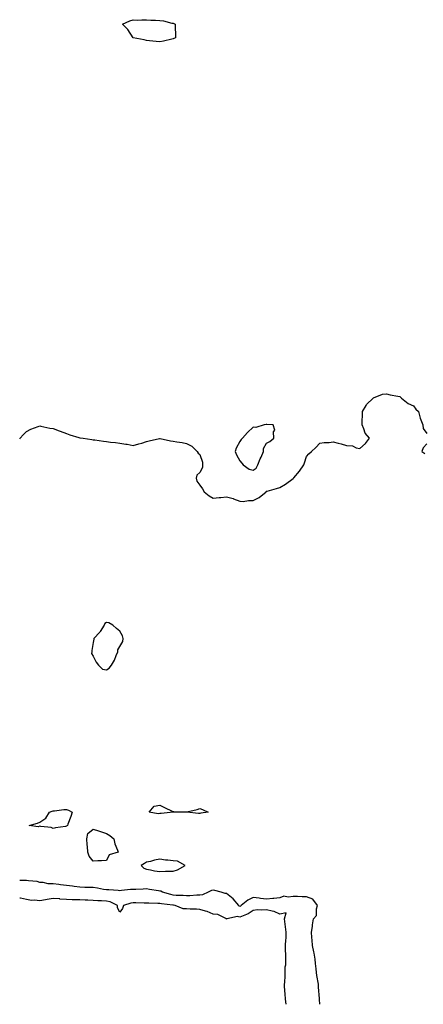
# Model space of a CAD drawing. Units: inches. Extents: x 950003 to 952643, y 7247738 to 7250378.
# Drawn here: x 950003 to 950306, y 7247738 to 7248475 of the extents above; entities that cross this region are included whole.
import ezdxf

# ---------------------------------------------------------------- set-up
doc = ezdxf.new("R2010")
doc.units = ezdxf.units.IN
doc.header["$MEASUREMENT"] = 0
doc.layers.add('Contour_95007247', color=7, linetype='Continuous', true_color=0xcb8454)

msp = doc.modelspace()

# ---------------------------------------------------------------- linework, layer by layer
at = {"layer": 'Contour_95007247'}
for points in [[(950118.05, 7248461.11, 3204), (950117.01, 7248460.88, 3204), (950110.7, 7248459.27, 3204), (950108.05, 7248458.73, 3204), (950105.24, 7248459.11, 3204), (950100.42, 7248459.55, 3204), (950098.05, 7248459.86, 3204), (950096.41, 7248460.28, 3204), (950088.05, 7248461.92, 3204), (950084.05, 7248467.92, 3204), (950080.15, 7248471.92, 3204), (950085.45, 7248474.52, 3204), (950088.05, 7248475.18, 3204), (950091.21, 7248475.08, 3204), (950094.58, 7248475.39, 3204), (950098.05, 7248475.28, 3204), (950101.23, 7248475.1, 3204), (950104.92, 7248475.05, 3204), (950108.05, 7248474.86, 3204), (950110.68, 7248474.55, 3204), (950117.14, 7248472.83, 3204), (950118.05, 7248472.68, 3204), (950118.63, 7248472.5, 3204), (950119.62, 7248471.92, 3204), (950119.59, 7248470.38, 3204), (950119.78, 7248463.65, 3204), (950119.75, 7248461.92, 3204), (950118.62, 7248461.35, 3204)], [(950178.05, 7248137.97, 3205), (950180.37, 7248139.6, 3205), (950181.5, 7248141.92, 3205), (950183.34, 7248146.63, 3205), (950183.9, 7248147.77, 3205), (950185.76, 7248151.92, 3205), (950185.69, 7248154.28, 3205), (950188.05, 7248158.18, 3205), (950190.53, 7248159.44, 3205), (950193.43, 7248161.92, 3205), (950193.24, 7248166.73, 3205), (950194.13, 7248168, 3205), (950192.87, 7248171.92, 3205), (950188.3, 7248172.17, 3205), (950188.05, 7248172.2, 3205), (950187.8, 7248172.17, 3205), (950186.17, 7248171.92, 3205), (950179.94, 7248170.03, 3205), (950178.05, 7248170.32, 3205), (950173.69, 7248166.28, 3205), (950170.04, 7248161.92, 3205), (950169.09, 7248160.88, 3205), (950168.05, 7248159.55, 3205), (950165.38, 7248154.59, 3205), (950164.63, 7248151.92, 3205), (950165.53, 7248149.4, 3205), (950168.05, 7248145.01, 3205), (950169.41, 7248143.28, 3205), (950170.43, 7248141.92, 3205), (950175, 7248138.87, 3205)], [(950068.05, 7247988.45, 3204), (950070.13, 7247989.84, 3204), (950071.93, 7247991.92, 3204), (950074.16, 7247995.81, 3204), (950075.35, 7247999.22, 3204), (950076.52, 7248001.92, 3204), (950076.62, 7248003.35, 3204), (950078.05, 7248005.88, 3204), (950080.32, 7248009.65, 3204), (950080.61, 7248011.92, 3204), (950080.18, 7248014.05, 3204), (950078.05, 7248017.51, 3204), (950075.68, 7248019.55, 3204), (950072.71, 7248021.92, 3204), (950069.72, 7248023.59, 3204), (950068.05, 7248023.91, 3204), (950066.83, 7248023.14, 3204), (950066.33, 7248021.92, 3204), (950063.4, 7248017.27, 3204), (950063.15, 7248016.82, 3204), (950058.67, 7248011.92, 3204), (950058.53, 7248011.44, 3204), (950058.05, 7248008.94, 3204), (950057.03, 7248002.94, 3204), (950056.97, 7248001.92, 3204), (950056.88, 7248000.75, 3204), (950058.05, 7247998.74, 3204), (950060.26, 7247994.13, 3204), (950062.17, 7247991.92, 3204), (950065.05, 7247988.92, 3204)], [(950138.05, 7247880.93, 3203), (950137.12, 7247880.99, 3203), (950128.16, 7247881.81, 3203), (950128.05, 7247881.82, 3203), (950127.97, 7247881.84, 3203), (950118.19, 7247881.78, 3203), (950118.05, 7247881.8, 3203), (950117.94, 7247881.81, 3203), (950109.1, 7247880.87, 3203), (950108.05, 7247880.89, 3203), (950106.73, 7247880.6, 3203), (950099.96, 7247881.92, 3203), (950103.68, 7247886.29, 3203), (950108.05, 7247887.07, 3203), (950111.43, 7247885.3, 3203), (950117.3, 7247882.67, 3203), (950118.05, 7247882.31, 3203), (950118.43, 7247882.3, 3203), (950127.84, 7247882.13, 3203), (950128.05, 7247882.13, 3203), (950128.35, 7247882.22, 3203), (950136.04, 7247883.93, 3203), (950138.05, 7247884.63, 3203), (950140.13, 7247884, 3203), (950144.32, 7247881.92, 3203), (950138.82, 7247881.15, 3203)], [(950038.05, 7247871.37, 3203), (950037.4, 7247871.27, 3203), (950029.92, 7247870.05, 3203), (950028.05, 7247869.73, 3203), (950026.54, 7247870.41, 3203), (950018.9, 7247871.07, 3203), (950018.05, 7247871.3, 3203), (950016.94, 7247870.81, 3203), (950009.99, 7247871.92, 3203), (950016.38, 7247873.59, 3203), (950018.05, 7247874.42, 3203), (950022.57, 7247877.4, 3203), (950025.29, 7247881.92, 3203), (950027.34, 7247882.63, 3203), (950028.05, 7247882.87, 3203), (950028.98, 7247882.85, 3203), (950036.01, 7247883.96, 3203), (950038.05, 7247883.92, 3203), (950039.59, 7247883.46, 3203), (950042.33, 7247881.92, 3203), (950041.24, 7247878.73, 3203), (950039.12, 7247872.99, 3203), (950038.75, 7247871.92, 3203), (950038.34, 7247871.63, 3203)], [(950068.05, 7247845.82, 3203), (950064.4, 7247845.57, 3203), (950061.52, 7247845.39, 3203), (950058.05, 7247845.14, 3203), (950054.96, 7247848.83, 3203), (950054.11, 7247851.92, 3203), (950053.85, 7247856.12, 3203), (950053.48, 7247857.35, 3203), (950053.31, 7247861.92, 3203), (950053.99, 7247865.98, 3203), (950058.05, 7247869.17, 3203), (950062.08, 7247867.89, 3203), (950063.61, 7247867.48, 3203), (950068.05, 7247865.88, 3203), (950070.65, 7247864.52, 3203), (950073.61, 7247861.92, 3203), (950074.24, 7247858.11, 3203), (950076.44, 7247853.53, 3203), (950076.91, 7247851.92, 3203), (950070.14, 7247849.83, 3203)], [(950118.05, 7247837.81, 3204), (950121.29, 7247838.68, 3204), (950127.12, 7247841.92, 3204), (950121.3, 7247845.17, 3204), (950118.05, 7247845.55, 3204), (950113.96, 7247846.01, 3204), (950112.2, 7247846.07, 3204), (950108.05, 7247846.64, 3204), (950104.03, 7247845.94, 3204), (950101.16, 7247845.03, 3204), (950098.05, 7247844.33, 3204), (950096.43, 7247843.54, 3204), (950094.02, 7247841.92, 3204), (950096.05, 7247839.92, 3204), (950098.05, 7247839.25, 3204), (950101.17, 7247838.8, 3204), (950104.02, 7247837.89, 3204), (950108.05, 7247837.5, 3204), (950112.34, 7247837.63, 3204), (950113.81, 7247837.68, 3204)]]:
    msp.add_polyline3d(points, close=True, dxfattribs=at)
for points in [[(950003, 7248161.58, 3204), (950003.43, 7248161.92, 3204), (950005.58, 7248164.39, 3204), (950008.05, 7248167.08, 3204), (950011.35, 7248168.62, 3204), (950016.79, 7248170.66, 3204), (950018.05, 7248171.18, 3204), (950018.93, 7248171.04, 3204), (950025.72, 7248169.59, 3204), (950028.05, 7248169.25, 3204), (950032.52, 7248167.45, 3204), (950033.26, 7248167.13, 3204), (950038.05, 7248165.4, 3204), (950040.62, 7248164.49, 3204), (950047.46, 7248162.51, 3204), (950048.05, 7248162.31, 3204), (950048.38, 7248162.25, 3204), (950050.55, 7248161.92, 3204), (950057.09, 7248160.96, 3204), (950058.05, 7248160.84, 3204), (950059.33, 7248160.64, 3204), (950065.89, 7248159.76, 3204), (950068.05, 7248159.41, 3204), (950070.98, 7248158.99, 3204), (950074.81, 7248158.68, 3204), (950078.05, 7248158.14, 3204), (950082.5, 7248157.47, 3204), (950083.5, 7248157.37, 3204), (950088.05, 7248156.55, 3204), (950092.29, 7248157.68, 3204), (950094.49, 7248158.36, 3204), (950098.05, 7248159.37, 3204), (950099.97, 7248160, 3204), (950107.83, 7248161.7, 3204), (950108.05, 7248161.75, 3204), (950108.24, 7248161.73, 3204), (950116.01, 7248159.88, 3204), (950118.05, 7248159.69, 3204), (950120.8, 7248159.17, 3204), (950124.77, 7248158.64, 3204), (950128.05, 7248157.93, 3204), (950132.13, 7248156, 3204), (950135.95, 7248151.92, 3204), (950136.86, 7248150.73, 3204), (950138.05, 7248149.86, 3204), (950140.07, 7248143.94, 3204), (950139.95, 7248141.92, 3204), (950139.92, 7248140.05, 3204), (950138.05, 7248136.35, 3204), (950135.81, 7248134.16, 3204), (950135.34, 7248131.92, 3204), (950135.8, 7248129.67, 3204), (950138.05, 7248126.86, 3204), (950140.13, 7248124, 3204), (950141.15, 7248121.92, 3204), (950144.94, 7248118.81, 3204), (950148.05, 7248117.03, 3204), (950152.43, 7248117.54, 3204), (950153.69, 7248117.56, 3204), (950158.05, 7248117.99, 3204), (950162.95, 7248116.82, 3204), (950163.37, 7248116.6, 3204), (950168.05, 7248114.76, 3204), (950170.62, 7248114.49, 3204), (950174.54, 7248115.43, 3204), (950178.05, 7248115.22, 3204), (950182.42, 7248117.55, 3204), (950187.66, 7248121.92, 3204), (950187.85, 7248122.12, 3204), (950188.05, 7248122.27, 3204), (950188.54, 7248122.41, 3204), (950195.6, 7248124.37, 3204), (950198.05, 7248125.05, 3204), (950202.33, 7248127.64, 3204), (950207.87, 7248131.74, 3204), (950208.05, 7248131.87, 3204), (950208.12, 7248131.92, 3204), (950208.51, 7248132.38, 3204), (950212.72, 7248137.25, 3204), (950215.91, 7248141.92, 3204), (950216.44, 7248143.53, 3204), (950218.05, 7248148.37, 3204), (950219.64, 7248150.33, 3204), (950221.62, 7248151.92, 3204), (950225.09, 7248154.88, 3204), (950228.05, 7248158.12, 3204), (950231.15, 7248158.82, 3204), (950234.93, 7248158.8, 3204), (950238.05, 7248159.3, 3204), (950241.65, 7248158.32, 3204), (950243.89, 7248157.76, 3204), (950248.05, 7248156.53, 3204), (950252.46, 7248156.33, 3204), (950255.25, 7248154.72, 3204), (950258.05, 7248154.31, 3204), (950262.09, 7248157.88, 3204), (950265.08, 7248161.92, 3204), (950261.89, 7248165.76, 3204), (950260.96, 7248169.01, 3204), (950259.67, 7248171.92, 3204), (950259.76, 7248173.63, 3204), (950259.86, 7248180.11, 3204), (950259.97, 7248181.92, 3204), (950262.57, 7248186.44, 3204), (950262.86, 7248187.11, 3204), (950267.83, 7248191.92, 3204), (950267.96, 7248192.01, 3204), (950268.05, 7248192.04, 3204), (950268.2, 7248192.07, 3204), (950275.01, 7248194.96, 3204), (950278.05, 7248195.26, 3204), (950280.57, 7248194.44, 3204), (950286.5, 7248193.47, 3204), (950288.05, 7248193.08, 3204), (950288.61, 7248192.48, 3204), (950289.1, 7248191.92, 3204), (950294.14, 7248188.01, 3204), (950298.05, 7248186.11, 3204), (950299.93, 7248183.8, 3204), (950301.84, 7248181.92, 3204), (950303.06, 7248176.93, 3204), (950303.08, 7248176.89, 3204), (950305.26, 7248171.92, 3204), (950305.33, 7248169.2, 3204), (950308.05, 7248165.4, 3204)], [(950308.05, 7248157.65, 3204), (950305.31, 7248154.66, 3204), (950304.54, 7248151.92, 3204), (950306.59, 7248150.46, 3204)], [(950227.9, 7247738, 3204), (950227.75, 7247741.62, 3204), (950227.76, 7247741.92, 3204), (950227.74, 7247742.23, 3204), (950227.08, 7247750.95, 3204), (950227.03, 7247751.92, 3204), (950226.89, 7247753.08, 3204), (950225.71, 7247759.58, 3204), (950225.43, 7247761.92, 3204), (950225.28, 7247764.69, 3204), (950224.71, 7247768.58, 3204), (950224.55, 7247771.92, 3204), (950223.7, 7247776.27, 3204), (950223.52, 7247777.39, 3204), (950222.54, 7247781.92, 3204), (950222.14, 7247786.01, 3204), (950222.06, 7247787.91, 3204), (950221.71, 7247791.92, 3204), (950222.41, 7247796.28, 3204), (950222.55, 7247797.42, 3204), (950223.32, 7247801.92, 3204), (950225.58, 7247804.39, 3204), (950225.53, 7247809.4, 3204), (950226.33, 7247811.92, 3204), (950222.77, 7247816.64, 3204), (950218.05, 7247818.48, 3204), (950214.62, 7247818.49, 3204), (950211.3, 7247818.67, 3204), (950208.05, 7247818.69, 3204), (950204.26, 7247818.13, 3204), (950200.97, 7247819, 3204), (950198.05, 7247817.81, 3204), (950193.47, 7247817.34, 3204), (950192.79, 7247817.18, 3204), (950188.05, 7247816.81, 3204), (950183.44, 7247817.31, 3204), (950182.53, 7247817.44, 3204), (950178.05, 7247817.95, 3204), (950173.89, 7247816.08, 3204), (950169.07, 7247811.92, 3204), (950168.46, 7247811.51, 3204), (950168.05, 7247811.31, 3204), (950167.58, 7247811.45, 3204), (950167.21, 7247811.92, 3204), (950163, 7247816.87, 3204), (950158.05, 7247820.93, 3204), (950157.12, 7247820.99, 3204), (950153.99, 7247821.92, 3204), (950149.38, 7247823.25, 3204), (950148.05, 7247823.47, 3204), (950146.83, 7247823.14, 3204), (950144.37, 7247821.92, 3204), (950139.97, 7247820, 3204), (950138.05, 7247819.8, 3204), (950135.84, 7247819.71, 3204), (950130.62, 7247819.35, 3204), (950128.05, 7247819.24, 3204), (950125.63, 7247819.5, 3204), (950120.38, 7247819.59, 3204), (950118.05, 7247819.8, 3204), (950116.25, 7247820.12, 3204), (950109.94, 7247821.92, 3204), (950108.74, 7247822.61, 3204), (950108.05, 7247822.79, 3204), (950107.03, 7247822.94, 3204), (950100.2, 7247824.07, 3204), (950098.05, 7247824.37, 3204), (950095.67, 7247824.3, 3204), (950090.13, 7247824, 3204), (950088.05, 7247823.93, 3204), (950086.1, 7247823.87, 3204), (950079.26, 7247823.13, 3204), (950078.05, 7247823.09, 3204), (950076.86, 7247823.11, 3204), (950069.9, 7247823.77, 3204), (950068.05, 7247823.8, 3204), (950065.91, 7247824.06, 3204), (950061.22, 7247825.09, 3204), (950058.05, 7247825.4, 3204), (950054.41, 7247825.56, 3204), (950051.71, 7247825.58, 3204), (950048.05, 7247825.76, 3204), (950043.74, 7247826.23, 3204), (950042.6, 7247826.47, 3204), (950038.05, 7247826.86, 3204), (950033.54, 7247827.41, 3204), (950032.28, 7247827.69, 3204), (950028.05, 7247828.31, 3204), (950024.47, 7247828.34, 3204), (950020.66, 7247829.31, 3204), (950018.05, 7247829.34, 3204), (950016.03, 7247829.9, 3204), (950009.53, 7247830.44, 3204), (950008.05, 7247830.73, 3204), (950006.91, 7247830.78, 3204), (950003, 7247830.84, 3204)], [(950202.65, 7247738, 3205), (950202.28, 7247741.92, 3205), (950201.97, 7247745.84, 3205), (950201.81, 7247748.16, 3205), (950201.52, 7247751.92, 3205), (950201.64, 7247755.51, 3205), (950201.92, 7247758.05, 3205), (950202.02, 7247761.92, 3205), (950202.08, 7247765.95, 3205), (950202.38, 7247767.59, 3205), (950202.42, 7247771.92, 3205), (950202.37, 7247776.24, 3205), (950202.31, 7247777.66, 3205), (950202.24, 7247781.92, 3205), (950202.42, 7247786.3, 3205), (950202.63, 7247787.34, 3205), (950202.77, 7247791.92, 3205), (950202.14, 7247796.01, 3205), (950202.07, 7247797.9, 3205), (950201.58, 7247801.92, 3205), (950202.75, 7247806.62, 3205), (950198.05, 7247805.6, 3205), (950193.69, 7247807.56, 3205), (950192.34, 7247807.63, 3205), (950188.05, 7247808.74, 3205), (950184.52, 7247808.39, 3205), (950181.33, 7247808.64, 3205), (950178.05, 7247808.17, 3205), (950174.19, 7247805.78, 3205), (950170.46, 7247804.33, 3205), (950168.05, 7247803.22, 3205), (950166.21, 7247803.76, 3205), (950158.19, 7247801.92, 3205), (950158.11, 7247801.86, 3205), (950158.05, 7247801.86, 3205), (950157.93, 7247801.92, 3205), (950151.51, 7247805.38, 3205), (950148.05, 7247805.58, 3205), (950143.53, 7247807.4, 3205), (950142.25, 7247807.72, 3205), (950138.05, 7247809.08, 3205), (950135.49, 7247809.36, 3205), (950130.7, 7247809.27, 3205), (950128.05, 7247809.51, 3205), (950125.53, 7247809.4, 3205), (950119.42, 7247811.92, 3205), (950118.26, 7247812.13, 3205), (950118.05, 7247812.14, 3205), (950117.78, 7247812.19, 3205), (950109.27, 7247813.14, 3205), (950108.05, 7247813.4, 3205), (950106.46, 7247813.51, 3205), (950099.77, 7247813.64, 3205), (950098.05, 7247813.77, 3205), (950096.2, 7247813.77, 3205), (950090.16, 7247814.03, 3205), (950088.05, 7247814.03, 3205), (950086.26, 7247813.71, 3205), (950080.77, 7247811.92, 3205), (950080.18, 7247809.79, 3205), (950078.05, 7247807.02, 3205), (950076.38, 7247810.25, 3205), (950076.44, 7247811.92, 3205), (950070.83, 7247814.7, 3205), (950068.05, 7247815.33, 3205), (950064.43, 7247815.54, 3205), (950061.61, 7247815.48, 3205), (950058.05, 7247815.73, 3205), (950054.07, 7247815.9, 3205), (950052.18, 7247816.05, 3205), (950048.05, 7247816.21, 3205), (950043.62, 7247816.35, 3205), (950042.33, 7247816.2, 3205), (950038.05, 7247816.39, 3205), (950033.11, 7247816.86, 3205), (950033.01, 7247816.88, 3205), (950028.05, 7247817.31, 3205), (950023.48, 7247816.49, 3205), (950022.44, 7247816.31, 3205), (950018.05, 7247815.53, 3205), (950014.03, 7247815.94, 3205), (950011.93, 7247815.8, 3205), (950008.05, 7247816.38, 3205), (950003.6, 7247817.47, 3205), (950003, 7247817.5, 3205)]]:
    msp.add_polyline3d(points, dxfattribs=at)

doc.saveas('drawing.dxf')
